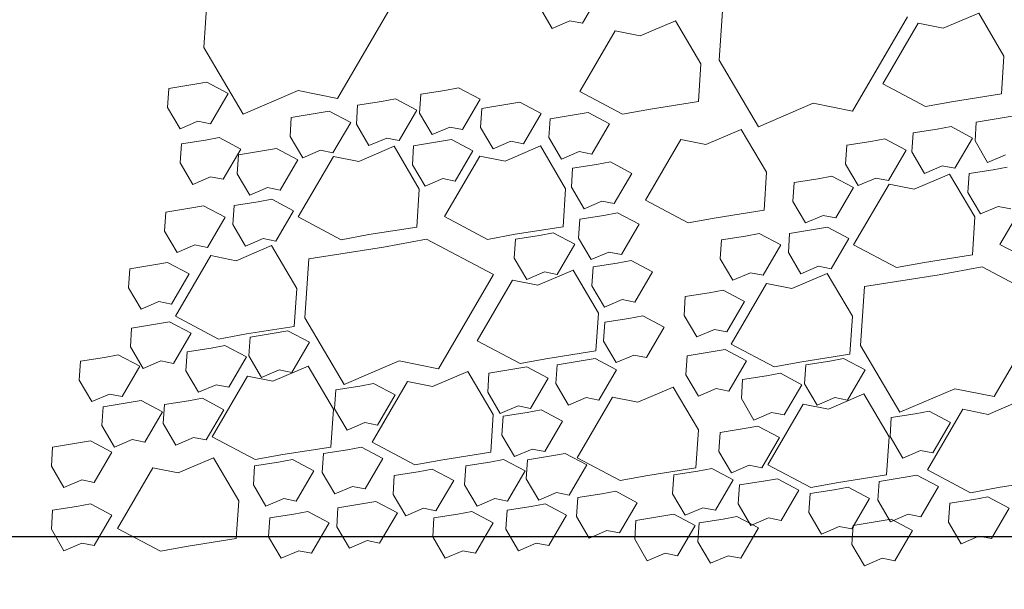
# Model space of a CAD drawing. Extents: x 8872 to 14813, y 3350 to 4917.
# Drawn here: x 13400 to 13405, y 3774 to 3777 of the extents above; entities that cross this region are included whole.
import ezdxf

# ---------------------------------------------------------------- set-up
doc = ezdxf.new("R2010")
doc.units = 0
doc.header["$MEASUREMENT"] = 0
doc.layers.get('0').update_dxf_attribs({"linetype": 'CONTINUOUS'})
doc.layers.get('Defpoints').update_dxf_attribs({"linetype": 'CONTINUOUS'})
doc.layers.add('HOLD', color=5, linetype='CONTINUOUS')
for name, color, linetype, lineweight in [('SDIM', 1, 'CONTINUOUS', 25), ('SDWGML', 6, 'CONTINUOUS', 40), ('SDWGXL', 9, 'CONTINUOUS', 13)]:
    doc.layers.add(name, color=color, linetype=linetype, lineweight=lineweight)
doc.styles.add('DIMS', font='romans.shx')
doc.dimstyles.new('16', dxfattribs={"dimscale": 16, "dimtxt": 0.09375, "dimasz": 0.09375, "dimexe": 0.0625, "dimexo": 0.03125, "dimgap": 0.03125, "dimtad": 1, "dimdec": 4, "dimzin": 3, "dimdsep": 46, "dimlunit": 4, "dimtxsty": 'DIMS', "dimblk1": 'OBLIQUE', "dimblk2": 'OBLIQUE', "dimsah": 1, "dimcen": 0.09375, "dimclrd": 1, "dimclre": 1, "dimclrt": 2, "dimazin": 0, "dimtfac": 0.9, "dimtdec": 4, "dimtix": 1, "dimtmove": 2, "dimatfit": 3, "dimfxl": 0, "dimtolj": 1, "dimtzin": 0, "dimarcsym": 0})

# ---------------------------------------------------------------- blocks, each defined once
blk = doc.blocks.new('_OBLIQUE')
at = {"color": 0, "linetype": 'ByBlock'}
blk.add_line((-0.5, -0.5), (0.5, 0.5), dxfattribs=at)
blk = doc.blocks.new('*D13')
at = {"layer": 'Defpoints', "color": 0}
for p in [(13439.111, 3788.04), (13392.7047, 3770.04), (13450.0838, 3770.04)]:
    blk.add_point(p, dxfattribs=at)
at = {"layer": 'SDIM', "color": 1, "lineweight": -2}
for p, q in [((13439.611, 3788.04), (13451.0838, 3788.04)), ((13450.0838, 3788.04), (13450.0838, 3770.04)), ((13393.2047, 3770.04), (13451.0838, 3770.04))]:
    blk.add_line(p, q, dxfattribs=at)
at = {"layer": 'SDIM', "color": 1, "lineweight": -2, "xscale": 1.5, "yscale": 1.5, "zscale": 1.5}
for p, rotation in [((13450.0838, 3788.04), 90), ((13450.0838, 3770.04), 270)]:
    blk.add_blockref('_OBLIQUE', p, dxfattribs=dict(at, rotation=rotation))
at = {"layer": 'SDIM', "color": 2, "insert": (13448.8338, 3779.04), "char_height": 1.5, "attachment_point": 5, "rotation": 90, "style": 'DIMS'}
blk.add_mtext('\\A1;VARIES', dxfattribs=at)
blk = doc.blocks.new('GRAVEL')
at = {"layer": 'SDWGXL'}
for p, q in [((13400.691, 3790.7636), (13400.6696, 3790.4433)), ((13402.7286, 3790.5745), (13402.8247, 3790.7393)), ((13401.3958, 3790.1657), (13401.6949, 3790.6782)), ((13403.493, 3790.6949), (13403.4716, 3790.3746)), ((13402.4951, 3790.6638), (13402.5638, 3790.5471)), ((13404.8836, 3790.6296), (13404.6913, 3790.5472)), ((13405.021, 3790.3962), (13404.8836, 3790.6296)), ((13402.5638, 3790.5471), (13402.6599, 3790.5883)), ((13402.6599, 3790.5883), (13402.7286, 3790.5745)), ((13403.2354, 3790.5884), (13403.0431, 3790.506)), ((13403.3727, 3790.355), (13403.2354, 3790.5884)), ((13404.1978, 3790.0971), (13404.4968, 3790.6095)), ((13404.554, 3790.5747), (13404.3617, 3790.2452)), ((13404.6913, 3790.5472), (13404.554, 3790.5747)), ((13402.9057, 3790.5335), (13402.7134, 3790.204)), ((13403.0431, 3790.506), (13402.9057, 3790.5335)), ((13400.6696, 3790.4433), (13400.8832, 3790.0803)), ((13403.359, 3790.1491), (13403.3727, 3790.355)), ((13403.4716, 3790.3746), (13403.6852, 3790.0117)), ((13405.0072, 3790.1903), (13405.021, 3790.3962)), ((13400.6847, 3790.255), (13400.6091, 3790.2413)), ((13400.8014, 3790.1932), (13400.6847, 3790.255)), ((13400.4787, 3790.2207), (13400.4718, 3790.1177)), ((13400.6091, 3790.2413), (13400.4787, 3790.2207)), ((13400.7053, 3790.0284), (13400.8014, 3790.1932)), ((13400.8832, 3790.0803), (13401.1823, 3790.2084)), ((13401.1823, 3790.2084), (13401.3958, 3790.1657)), ((13401.9794, 3790.2095), (13401.8489, 3790.1889)), ((13402.0549, 3790.2232), (13401.9794, 3790.2095)), ((13402.1717, 3790.1615), (13402.0549, 3790.2232)), ((13402.7134, 3790.204), (13402.9469, 3790.0804)), ((13404.3617, 3790.2452), (13404.5952, 3790.1216)), ((13401.6362, 3790.15), (13401.5057, 3790.1294)), ((13401.7118, 3790.1637), (13401.6362, 3790.15)), ((13401.8285, 3790.102), (13401.7118, 3790.1637)), ((13401.8489, 3790.1889), (13401.842, 3790.0859)), ((13402.0755, 3789.9967), (13402.1717, 3790.1615)), ((13402.3875, 3790.1462), (13402.312, 3790.1325)), ((13402.5043, 3790.0845), (13402.3875, 3790.1462)), ((13403.098, 3790.1079), (13403.359, 3790.1491)), ((13403.6852, 3790.0117), (13403.9842, 3790.1398)), ((13403.9842, 3790.1398), (13404.1978, 3790.0971)), ((13404.5952, 3790.1216), (13404.7463, 3790.1491)), ((13404.7463, 3790.1491), (13405.0072, 3790.1903)), ((13400.4718, 3790.1177), (13400.5405, 3790.001)), ((13401.3511, 3790.0972), (13401.2756, 3790.0835)), ((13401.4679, 3790.0354), (13401.3511, 3790.0972)), ((13401.5057, 3790.1294), (13401.4989, 3790.0264)), ((13401.7324, 3789.9372), (13401.8285, 3790.102)), ((13401.842, 3790.0859), (13401.9107, 3789.9692)), ((13402.1815, 3790.1119), (13402.1746, 3790.0089)), ((13402.312, 3790.1325), (13402.1815, 3790.1119)), ((13402.7587, 3790.0902), (13402.6831, 3790.0765)), ((13402.8754, 3790.0284), (13402.7587, 3790.0902)), ((13402.9469, 3790.0804), (13403.098, 3790.1079)), ((13400.5405, 3790.001), (13400.6366, 3790.0422)), ((13400.6366, 3790.0422), (13400.7053, 3790.0284)), ((13401.1451, 3790.0629), (13401.1382, 3789.9599)), ((13401.2756, 3790.0835), (13401.1451, 3790.0629)), ((13401.3717, 3789.8707), (13401.4679, 3790.0354)), ((13402.4081, 3789.9197), (13402.5043, 3790.0845)), ((13402.5527, 3790.0559), (13402.5458, 3789.9529)), ((13402.6831, 3790.0765), (13402.5527, 3790.0559)), ((13404.8706, 3790.0379), (13404.8637, 3789.9349)), ((13405.0011, 3790.0585), (13404.8706, 3790.0379)), ((13405.0766, 3790.0722), (13405.0011, 3790.0585)), ((13401.4989, 3790.0264), (13401.5675, 3789.9097)), ((13401.9107, 3789.9692), (13402.0068, 3790.0104)), ((13402.0068, 3790.0104), (13402.0755, 3789.9967)), ((13402.1746, 3790.0089), (13402.2433, 3789.8922)), ((13402.7793, 3789.8637), (13402.8754, 3790.0284)), ((13403.5925, 3789.998), (13403.4002, 3789.9156)), ((13403.7298, 3789.7646), (13403.5925, 3789.998)), ((13404.5275, 3789.9784), (13404.5206, 3789.8754)), ((13404.6579, 3789.999), (13404.5275, 3789.9784)), ((13404.7335, 3790.0127), (13404.6579, 3789.999)), ((13404.8502, 3789.9509), (13404.7335, 3790.0127)), ((13400.6778, 3789.9392), (13400.5473, 3789.9186)), ((13400.7533, 3789.9529), (13400.6778, 3789.9392)), ((13400.8701, 3789.8911), (13400.7533, 3789.9529)), ((13401.1382, 3789.9599), (13401.2069, 3789.8432)), ((13401.5675, 3789.9097), (13401.6637, 3789.9509)), ((13401.6637, 3789.9509), (13401.7324, 3789.9372)), ((13401.9408, 3789.9295), (13401.8104, 3789.9089)), ((13402.0164, 3789.9432), (13401.9408, 3789.9295)), ((13402.1331, 3789.8814), (13402.0164, 3789.9432)), ((13402.2433, 3789.8922), (13402.3395, 3789.9334)), ((13402.3395, 3789.9334), (13402.4081, 3789.9197)), ((13402.5458, 3789.9529), (13402.6145, 3789.8362)), ((13403.2629, 3789.9431), (13403.0706, 3789.6136)), ((13403.4002, 3789.9156), (13403.2629, 3789.9431)), ((13404.2973, 3789.9325), (13404.1668, 3789.9119)), ((13404.3728, 3789.9462), (13404.2973, 3789.9325)), ((13404.4896, 3789.8844), (13404.3728, 3789.9462)), ((13404.7541, 3789.7862), (13404.8502, 3789.9509)), ((13404.8637, 3789.9349), (13404.9324, 3789.8182)), ((13400.5473, 3789.9186), (13400.5405, 3789.8156)), ((13400.7739, 3789.7264), (13400.8701, 3789.8911)), ((13400.9885, 3789.8805), (13400.858, 3789.8599)), ((13401.064, 3789.8942), (13400.9885, 3789.8805)), ((13401.1807, 3789.8324), (13401.064, 3789.8942)), ((13401.2069, 3789.8432), (13401.303, 3789.8844)), ((13401.303, 3789.8844), (13401.3717, 3789.8707)), ((13401.7038, 3789.9062), (13401.5115, 3789.8238)), ((13401.8411, 3789.6728), (13401.7038, 3789.9062)), ((13401.8104, 3789.9089), (13401.8035, 3789.8059)), ((13402.037, 3789.7167), (13402.1331, 3789.8814)), ((13402.4996, 3789.9081), (13402.3073, 3789.8257)), ((13402.637, 3789.6747), (13402.4996, 3789.9081)), ((13402.6145, 3789.8362), (13402.7106, 3789.8774)), ((13402.7106, 3789.8774), (13402.7793, 3789.8637)), ((13404.1668, 3789.9119), (13404.1599, 3789.8089)), ((13404.3934, 3789.7197), (13404.4896, 3789.8844)), ((13404.5206, 3789.8754), (13404.5893, 3789.7587)), ((13400.858, 3789.8599), (13400.8511, 3789.7569)), ((13401.0846, 3789.6677), (13401.1807, 3789.8324)), ((13401.3742, 3789.8513), (13401.1819, 3789.5218)), ((13401.5115, 3789.8238), (13401.3742, 3789.8513)), ((13402.17, 3789.8532), (13401.9777, 3789.5237)), ((13402.3073, 3789.8257), (13402.17, 3789.8532)), ((13402.8812, 3789.8207), (13402.8057, 3789.807)), ((13402.998, 3789.7589), (13402.8812, 3789.8207)), ((13404.9324, 3789.8182), (13405.0286, 3789.8594)), ((13400.5405, 3789.8156), (13400.6091, 3789.6989)), ((13401.8035, 3789.8059), (13401.8722, 3789.6892)), ((13402.6752, 3789.7864), (13402.6683, 3789.6834)), ((13402.8057, 3789.807), (13402.6752, 3789.7864)), ((13403.7161, 3789.5587), (13403.7298, 3789.7646)), ((13404.1599, 3789.8089), (13404.2286, 3789.6922)), ((13404.5893, 3789.7587), (13404.6854, 3789.7999)), ((13404.6854, 3789.7999), (13404.7541, 3789.7862)), ((13404.9626, 3789.7785), (13404.8321, 3789.7579)), ((13405.0381, 3789.7922), (13404.9626, 3789.7785)), ((13400.6091, 3789.6989), (13400.7053, 3789.7401)), ((13400.7053, 3789.7401), (13400.7739, 3789.7264)), ((13400.8511, 3789.7569), (13400.9198, 3789.6402)), ((13401.8722, 3789.6892), (13401.9683, 3789.7304)), ((13401.9683, 3789.7304), (13402.037, 3789.7167)), ((13402.9018, 3789.5942), (13402.998, 3789.7589)), ((13404.0102, 3789.7295), (13403.8797, 3789.7089)), ((13404.0857, 3789.7432), (13404.0102, 3789.7295)), ((13404.2025, 3789.6814), (13404.0857, 3789.7432)), ((13404.2286, 3789.6922), (13404.3248, 3789.7334)), ((13404.3248, 3789.7334), (13404.3934, 3789.7197)), ((13404.7255, 3789.7552), (13404.5332, 3789.6728)), ((13404.8629, 3789.5218), (13404.7255, 3789.7552)), ((13404.8321, 3789.7579), (13404.8252, 3789.6549)), ((13400.9198, 3789.6402), (13401.0159, 3789.6814)), ((13401.0159, 3789.6814), (13401.0846, 3789.6677)), ((13401.8274, 3789.4669), (13401.8411, 3789.6728)), ((13402.6232, 3789.4687), (13402.637, 3789.6747)), ((13402.6683, 3789.6834), (13402.737, 3789.5667)), ((13403.8797, 3789.7089), (13403.8728, 3789.6059)), ((13404.1063, 3789.5166), (13404.2025, 3789.6814)), ((13404.3959, 3789.7003), (13404.2036, 3789.3707)), ((13404.5332, 3789.6728), (13404.3959, 3789.7003)), ((13405.1917, 3789.7022), (13404.9994, 3789.3726)), ((13400.9639, 3789.604), (13400.8335, 3789.5834)), ((13401.0395, 3789.6177), (13400.9639, 3789.604)), ((13401.1562, 3789.5559), (13401.0395, 3789.6177)), ((13402.737, 3789.5667), (13402.8332, 3789.6079)), ((13402.8332, 3789.6079), (13402.9018, 3789.5942)), ((13403.0706, 3789.6136), (13403.3041, 3789.49)), ((13403.8728, 3789.6059), (13403.9415, 3789.4892)), ((13404.8252, 3789.6549), (13404.8939, 3789.5382)), ((13400.5928, 3789.569), (13400.4623, 3789.5484)), ((13400.6683, 3789.5827), (13400.5928, 3789.569)), ((13400.7851, 3789.5209), (13400.6683, 3789.5827)), ((13400.8335, 3789.5834), (13400.8266, 3789.4804)), ((13401.0601, 3789.3911), (13401.1562, 3789.5559)), ((13403.4551, 3789.5175), (13403.7161, 3789.5587)), ((13404.8939, 3789.5382), (13404.99, 3789.5794)), ((13404.99, 3789.5794), (13405.0587, 3789.5656)), ((13400.4623, 3789.5484), (13400.4554, 3789.4454)), ((13400.6889, 3789.3561), (13400.7851, 3789.5209)), ((13401.1819, 3789.5218), (13401.4154, 3789.3982)), ((13401.9777, 3789.5237), (13402.2112, 3789.4001)), ((13402.7137, 3789.5099), (13402.7069, 3789.4069)), ((13402.8442, 3789.5305), (13402.7137, 3789.5099)), ((13402.9197, 3789.5442), (13402.8442, 3789.5305)), ((13403.0365, 3789.4824), (13402.9197, 3789.5442)), ((13403.3041, 3789.49), (13403.4551, 3789.5175)), ((13403.9415, 3789.4892), (13404.0376, 3789.5304)), ((13404.0376, 3789.5304), (13404.1063, 3789.5166)), ((13404.8491, 3789.3158), (13404.8629, 3789.5218)), ((13400.4554, 3789.4454), (13400.5241, 3789.3287)), ((13400.8266, 3789.4804), (13400.8953, 3789.3637)), ((13401.5664, 3789.4257), (13401.8274, 3789.4669)), ((13402.3623, 3789.4276), (13402.6232, 3789.4687)), ((13402.9404, 3789.3176), (13403.0365, 3789.4824)), ((13403.9857, 3789.4529), (13403.8552, 3789.4323)), ((13404.0612, 3789.4667), (13403.9857, 3789.4529)), ((13404.178, 3789.4049), (13404.0612, 3789.4667)), ((13400.8953, 3789.3637), (13400.9914, 3789.4049)), ((13400.9914, 3789.4049), (13401.0601, 3789.3911)), ((13401.4154, 3789.3982), (13401.5664, 3789.4257)), ((13401.8812, 3789.4012), (13401.6462, 3789.3585)), ((13402.2443, 3789.209), (13401.8812, 3789.4012)), ((13402.2112, 3789.4001), (13402.3623, 3789.4276)), ((13402.3636, 3789.4014), (13402.3567, 3789.2984)), ((13402.4941, 3789.422), (13402.3636, 3789.4014)), ((13402.5696, 3789.4357), (13402.4941, 3789.422)), ((13402.6864, 3789.3739), (13402.5696, 3789.4357)), ((13402.7069, 3789.4069), (13402.7755, 3789.2902)), ((13403.484, 3789.3973), (13403.4772, 3789.2944)), ((13403.6145, 3789.4179), (13403.484, 3789.3973)), ((13403.6901, 3789.4317), (13403.6145, 3789.4179)), ((13403.8068, 3789.3699), (13403.6901, 3789.4317)), ((13403.8552, 3789.4323), (13403.8483, 3789.3294)), ((13404.0818, 3789.2401), (13404.178, 3789.4049)), ((13400.5241, 3789.3287), (13400.6203, 3789.3699)), ((13400.6203, 3789.3699), (13400.6889, 3789.3561)), ((13401.0378, 3789.3664), (13400.8455, 3789.284)), ((13401.1751, 3789.133), (13401.0378, 3789.3664)), ((13401.6462, 3789.3585), (13401.2404, 3789.2944)), ((13402.5902, 3789.2091), (13402.6864, 3789.3739)), ((13403.7107, 3789.2051), (13403.8068, 3789.3699)), ((13404.2036, 3789.3707), (13404.4371, 3789.2472)), ((13404.9994, 3789.3726), (13405.2329, 3789.2491)), ((13400.7081, 3789.3115), (13400.5158, 3788.982)), ((13400.8455, 3789.284), (13400.7081, 3789.3115)), ((13401.2404, 3789.2944), (13401.2191, 3788.9741)), ((13402.3567, 3789.2984), (13402.4254, 3789.1817)), ((13402.7755, 3789.2902), (13402.8717, 3789.3314)), ((13402.8717, 3789.3314), (13402.9404, 3789.3176)), ((13402.9933, 3789.2852), (13402.9177, 3789.2714)), ((13403.11, 3789.2234), (13402.9933, 3789.2852)), ((13403.4772, 3789.2944), (13403.5458, 3789.1777)), ((13403.8483, 3789.3294), (13403.917, 3789.2127)), ((13404.5882, 3789.2746), (13404.8491, 3789.3158)), ((13400.2662, 3789.2403), (13400.2594, 3789.1374)), ((13400.3967, 3789.2609), (13400.2662, 3789.2403)), ((13400.4723, 3789.2747), (13400.3967, 3789.2609)), ((13400.589, 3789.2129), (13400.4723, 3789.2747)), ((13402.6779, 3789.2329), (13402.4856, 3789.1505)), ((13402.8153, 3788.9995), (13402.6779, 3789.2329)), ((13402.7873, 3789.2509), (13402.7804, 3789.1479)), ((13402.9177, 3789.2714), (13402.7873, 3789.2509)), ((13403.917, 3789.2127), (13404.0131, 3789.2538)), ((13404.0131, 3789.2538), (13404.0818, 3789.2401)), ((13404.4371, 3789.2472), (13404.5882, 3789.2746)), ((13404.9029, 3789.2501), (13404.668, 3789.2074)), ((13405.266, 3789.058), (13404.9029, 3789.2501)), ((13400.4929, 3789.0481), (13400.589, 3789.2129)), ((13401.9453, 3788.6966), (13402.2443, 3789.209)), ((13402.3483, 3789.178), (13402.156, 3788.8484)), ((13402.4856, 3789.1505), (13402.3483, 3789.178)), ((13402.4254, 3789.1817), (13402.5215, 3789.2229)), ((13402.5215, 3789.2229), (13402.5902, 3789.2091)), ((13403.0139, 3789.0586), (13403.11, 3789.2234)), ((13403.5458, 3789.1777), (13403.642, 3789.2188)), ((13403.642, 3789.2188), (13403.7107, 3789.2051)), ((13404.0595, 3789.2154), (13403.8672, 3789.133)), ((13404.1969, 3788.982), (13404.0595, 3789.2154)), ((13404.668, 3789.2074), (13404.2622, 3789.1434)), ((13400.2594, 3789.1374), (13400.328, 3789.0207)), ((13401.1614, 3788.9271), (13401.1751, 3789.133)), ((13402.7804, 3789.1479), (13402.8491, 3789.0312)), ((13403.494, 3789.1236), (13403.4184, 3789.1099)), ((13403.6107, 3789.0619), (13403.494, 3789.1236)), ((13403.7299, 3789.1605), (13403.5376, 3788.8309)), ((13403.8672, 3789.133), (13403.7299, 3789.1605)), ((13404.2622, 3789.1434), (13404.2408, 3788.8231)), ((13402.8491, 3789.0312), (13402.9452, 3789.0724)), ((13402.9452, 3789.0724), (13403.0139, 3789.0586)), ((13403.288, 3789.0893), (13403.2811, 3788.9863)), ((13403.4184, 3789.1099), (13403.288, 3789.0893)), ((13400.328, 3789.0207), (13400.4242, 3789.0619)), ((13400.4242, 3789.0619), (13400.4929, 3789.0481)), ((13403.5146, 3788.8971), (13403.6107, 3789.0619)), ((13404.967, 3788.5455), (13405.266, 3789.058)), ((13400.5158, 3788.982), (13400.7494, 3788.8584)), ((13401.2191, 3788.9741), (13401.4326, 3788.6112)), ((13402.8015, 3788.7935), (13402.8153, 3788.9995)), ((13402.9808, 3788.9704), (13402.8503, 3788.9498)), ((13403.0563, 3788.9842), (13402.9808, 3788.9704)), ((13403.1731, 3788.9224), (13403.0563, 3788.9842)), ((13403.2811, 3788.9863), (13403.3498, 3788.8696)), ((13404.1831, 3788.776), (13404.1969, 3788.982)), ((13400.2767, 3788.9183), (13400.2699, 3788.8153)), ((13400.4072, 3788.9389), (13400.2767, 3788.9183)), ((13400.4828, 3788.9526), (13400.4072, 3788.9389)), ((13400.5995, 3788.8909), (13400.4828, 3788.9526)), ((13400.9004, 3788.8859), (13401.1614, 3788.9271)), ((13402.8503, 3788.9498), (13402.8434, 3788.8469)), ((13403.0769, 3788.7576), (13403.1731, 3788.9224)), ((13403.3498, 3788.8696), (13403.4459, 3788.9108)), ((13403.4459, 3788.9108), (13403.5146, 3788.8971)), ((13400.5034, 3788.7261), (13400.5995, 3788.8909)), ((13400.7494, 3788.8584), (13400.9004, 3788.8859)), ((13400.921, 3788.8693), (13400.9141, 3788.7663)), ((13401.0515, 3788.8899), (13400.921, 3788.8693)), ((13401.127, 3788.9036), (13401.0515, 3788.8899)), ((13401.2438, 3788.8419), (13401.127, 3788.9036)), ((13400.2699, 3788.8153), (13400.3385, 3788.6986)), ((13400.7083, 3788.8094), (13400.5779, 3788.7888)), ((13400.7839, 3788.8231), (13400.7083, 3788.8094)), ((13400.9006, 3788.7614), (13400.7839, 3788.8231)), ((13401.1476, 3788.6771), (13401.2438, 3788.8419)), ((13402.156, 3788.8484), (13402.3895, 3788.7249)), ((13402.8434, 3788.8469), (13402.9121, 3788.7301)), ((13403.5045, 3788.8016), (13403.4289, 3788.7879)), ((13403.6212, 3788.7398), (13403.5045, 3788.8016)), ((13403.5376, 3788.8309), (13403.7711, 3788.7074)), ((13404.2408, 3788.8231), (13404.4544, 3788.4601)), ((13400.1284, 3788.7584), (13399.9979, 3788.7378)), ((13400.2039, 3788.7721), (13400.1284, 3788.7584)), ((13400.3207, 3788.7103), (13400.2039, 3788.7721)), ((13400.5779, 3788.7888), (13400.571, 3788.6858)), ((13400.8045, 3788.5966), (13400.9006, 3788.7614)), ((13400.9141, 3788.7663), (13400.9828, 3788.6496)), ((13402.3895, 3788.7249), (13402.5406, 3788.7523)), ((13402.5406, 3788.7523), (13402.8015, 3788.7935)), ((13402.7972, 3788.7531), (13402.7217, 3788.7394)), ((13402.914, 3788.6914), (13402.7972, 3788.7531)), ((13402.9121, 3788.7301), (13403.0082, 3788.7713)), ((13403.0082, 3788.7713), (13403.0769, 3788.7576)), ((13403.2985, 3788.7673), (13403.2916, 3788.6643)), ((13403.4289, 3788.7879), (13403.2985, 3788.7673)), ((13403.9222, 3788.7348), (13404.1831, 3788.776)), ((13404.1488, 3788.7526), (13404.0732, 3788.7389)), ((13404.2655, 3788.6908), (13404.1488, 3788.7526)), ((13399.9979, 3788.7378), (13399.9911, 3788.6348)), ((13400.2245, 3788.5456), (13400.3207, 3788.7103)), ((13400.3385, 3788.6986), (13400.4347, 3788.7398)), ((13400.4347, 3788.7398), (13400.5034, 3788.7261)), ((13401.2371, 3788.7109), (13401.0448, 3788.6285)), ((13401.3744, 3788.4775), (13401.2371, 3788.7109)), ((13401.4326, 3788.6112), (13401.7317, 3788.7393)), ((13401.7317, 3788.7393), (13401.9453, 3788.6966)), ((13402.3505, 3788.6939), (13402.22, 3788.6733)), ((13402.4261, 3788.7076), (13402.3505, 3788.6939)), ((13402.5428, 3788.6459), (13402.4261, 3788.7076)), ((13402.5912, 3788.7188), (13402.5843, 3788.6158)), ((13402.7217, 3788.7394), (13402.5912, 3788.7188)), ((13403.5251, 3788.5751), (13403.6212, 3788.7398)), ((13403.7711, 3788.7074), (13403.9222, 3788.7348)), ((13403.9427, 3788.7183), (13403.9359, 3788.6153)), ((13404.0732, 3788.7389), (13403.9427, 3788.7183)), ((13400.571, 3788.6858), (13400.6397, 3788.5691)), ((13400.9075, 3788.656), (13400.7152, 3788.3264)), ((13401.0448, 3788.6285), (13400.9075, 3788.656)), ((13400.9828, 3788.6496), (13401.079, 3788.6908)), ((13401.079, 3788.6908), (13401.1476, 3788.6771)), ((13402.1059, 3788.6823), (13401.9136, 3788.6)), ((13402.2432, 3788.4489), (13402.1059, 3788.6823)), ((13402.22, 3788.6733), (13402.2132, 3788.5703)), ((13402.4467, 3788.4811), (13402.5428, 3788.6459)), ((13402.8178, 3788.5266), (13402.914, 3788.6914)), ((13403.2916, 3788.6643), (13403.3603, 3788.5476)), ((13403.7301, 3788.6584), (13403.5996, 3788.6378)), ((13403.8056, 3788.6721), (13403.7301, 3788.6584)), ((13403.9224, 3788.6103), (13403.8056, 3788.6721)), ((13404.1694, 3788.5261), (13404.2655, 3788.6908)), ((13399.9911, 3788.6348), (13400.0597, 3788.5181)), ((13400.6397, 3788.5691), (13400.7358, 3788.6103)), ((13400.7358, 3788.6103), (13400.8045, 3788.5966)), ((13401.5172, 3788.6029), (13401.3867, 3788.5823)), ((13401.5927, 3788.6166), (13401.5172, 3788.6029)), ((13401.7762, 3788.6274), (13401.584, 3788.2979)), ((13401.7095, 3788.5548), (13401.5927, 3788.6166)), ((13401.9136, 3788.6), (13401.7762, 3788.6274)), ((13402.5843, 3788.6158), (13402.653, 3788.4991)), ((13403.2216, 3788.5975), (13403.0293, 3788.5151)), ((13403.359, 3788.3641), (13403.2216, 3788.5975)), ((13403.3603, 3788.5476), (13403.4564, 3788.5888)), ((13403.4564, 3788.5888), (13403.5251, 3788.5751)), ((13403.5996, 3788.6378), (13403.5927, 3788.5348)), ((13403.8262, 3788.4456), (13403.9224, 3788.6103)), ((13403.9359, 3788.6153), (13404.0045, 3788.4986)), ((13404.4544, 3788.4601), (13404.7534, 3788.5882)), ((13404.7534, 3788.5882), (13404.967, 3788.5455)), ((13400.0597, 3788.5181), (13400.1559, 3788.5593)), ((13400.1559, 3788.5593), (13400.2245, 3788.5456)), ((13400.6613, 3788.5361), (13400.5858, 3788.5224)), ((13400.7781, 3788.4743), (13400.6613, 3788.5361)), ((13401.3867, 3788.5823), (13401.3798, 3788.4793)), ((13401.6133, 3788.3901), (13401.7095, 3788.5548)), ((13402.2132, 3788.5703), (13402.2818, 3788.4536)), ((13402.653, 3788.4991), (13402.7491, 3788.5403)), ((13402.892, 3788.5426), (13402.6997, 3788.2131)), ((13402.7491, 3788.5403), (13402.8178, 3788.5266)), ((13403.0293, 3788.5151), (13402.892, 3788.5426)), ((13403.5927, 3788.5348), (13403.6614, 3788.4181)), ((13404.0045, 3788.4986), (13404.1007, 3788.5398)), ((13404.2588, 3788.5599), (13404.0665, 3788.4775)), ((13404.1007, 3788.5398), (13404.1694, 3788.5261)), ((13404.3962, 3788.3264), (13404.2588, 3788.5599)), ((13400.1215, 3788.4906), (13400.1147, 3788.3877)), ((13400.252, 3788.5112), (13400.1215, 3788.4906)), ((13400.3276, 3788.525), (13400.252, 3788.5112)), ((13400.4443, 3788.4632), (13400.3276, 3788.525)), ((13400.4553, 3788.5018), (13400.4484, 3788.3988)), ((13400.5858, 3788.5224), (13400.4553, 3788.5018)), ((13401.3798, 3788.4793), (13401.4485, 3788.3626)), ((13402.2818, 3788.4536), (13402.378, 3788.4948)), ((13402.378, 3788.4948), (13402.4467, 3788.4811)), ((13403.9292, 3788.5049), (13403.7369, 3788.1754)), ((13404.0665, 3788.4775), (13403.9292, 3788.5049)), ((13405.1276, 3788.5313), (13404.9353, 3788.4489)), ((13400.3482, 3788.2984), (13400.4443, 3788.4632)), ((13400.6819, 3788.3096), (13400.7781, 3788.4743)), ((13401.3607, 3788.2715), (13401.3744, 3788.4775)), ((13402.2295, 3788.243), (13402.2432, 3788.4489)), ((13402.2971, 3788.4388), (13402.2902, 3788.3358)), ((13402.4275, 3788.4594), (13402.2971, 3788.4388)), ((13402.5031, 3788.4731), (13402.4275, 3788.4594)), ((13402.6198, 3788.4113), (13402.5031, 3788.4731)), ((13403.6614, 3788.4181), (13403.7575, 3788.4593)), ((13403.7575, 3788.4593), (13403.8262, 3788.4456)), ((13404.4084, 3788.4313), (13404.4015, 3788.3283)), ((13404.5389, 3788.4519), (13404.4084, 3788.4313)), ((13404.6144, 3788.4656), (13404.5389, 3788.4519)), ((13404.798, 3788.4764), (13404.6057, 3788.1469)), ((13404.7312, 3788.4038), (13404.6144, 3788.4656)), ((13404.9353, 3788.4489), (13404.798, 3788.4764)), ((13400.1147, 3788.3877), (13400.1833, 3788.2709)), ((13400.4484, 3788.3988), (13400.5171, 3788.2821)), ((13401.4485, 3788.3626), (13401.5446, 3788.4038)), ((13401.5446, 3788.4038), (13401.6133, 3788.3901)), ((13402.5237, 3788.2466), (13402.6198, 3788.4113)), ((13403.6831, 3788.3851), (13403.6075, 3788.3714)), ((13403.7998, 3788.3233), (13403.6831, 3788.3851)), ((13404.635, 3788.239), (13404.7312, 3788.4038)), ((13400.5171, 3788.2821), (13400.6133, 3788.3233)), ((13400.6133, 3788.3233), (13400.6819, 3788.3096)), ((13400.7152, 3788.3264), (13400.9487, 3788.2029)), ((13402.2902, 3788.3358), (13402.3589, 3788.2191)), ((13403.3453, 3788.1581), (13403.359, 3788.3641)), ((13403.477, 3788.3508), (13403.4702, 3788.2478)), ((13403.6075, 3788.3714), (13403.477, 3788.3508)), ((13403.7037, 3788.1585), (13403.7998, 3788.3233)), ((13404.3824, 3788.1205), (13404.3962, 3788.3264)), ((13404.4015, 3788.3283), (13404.4702, 3788.2116)), ((13399.8468, 3788.2709), (13399.84, 3788.168)), ((13399.9773, 3788.2915), (13399.8468, 3788.2709)), ((13400.0529, 3788.3053), (13399.9773, 3788.2915)), ((13400.1696, 3788.2435), (13400.0529, 3788.3053)), ((13400.1833, 3788.2709), (13400.2795, 3788.3121)), ((13400.2795, 3788.3121), (13400.3482, 3788.2984)), ((13401.0997, 3788.2303), (13401.3607, 3788.2715)), ((13401.5262, 3788.2701), (13401.4506, 3788.2564)), ((13401.6429, 3788.2083), (13401.5262, 3788.2701)), ((13401.584, 3788.2979), (13401.8175, 3788.1743)), ((13400.0735, 3788.0787), (13400.1696, 3788.2435)), ((13400.7219, 3788.2131), (13400.5296, 3788.1307)), ((13400.8592, 3787.9796), (13400.7219, 3788.2131)), ((13400.9487, 3788.2029), (13401.0997, 3788.2303)), ((13401.3202, 3788.2358), (13401.3133, 3788.1328)), ((13401.4506, 3788.2564), (13401.3202, 3788.2358)), ((13401.9685, 3788.2018), (13402.2295, 3788.243)), ((13402.3589, 3788.2191), (13402.455, 3788.2603)), ((13402.5595, 3788.2229), (13402.429, 3788.2023)), ((13402.455, 3788.2603), (13402.5237, 3788.2466)), ((13402.6351, 3788.2366), (13402.5595, 3788.2229)), ((13402.7518, 3788.1748), (13402.6351, 3788.2366)), ((13402.6997, 3788.2131), (13402.9332, 3788.0895)), ((13403.4702, 3788.2478), (13403.5388, 3788.1311)), ((13404.4702, 3788.2116), (13404.5664, 3788.2528)), ((13404.5664, 3788.2528), (13404.635, 3788.239)), ((13399.84, 3788.168), (13399.9086, 3788.0513)), ((13400.3922, 3788.1581), (13400.1999, 3787.8286)), ((13400.5296, 3788.1307), (13400.3922, 3788.1581)), ((13400.9455, 3788.1693), (13400.9386, 3788.0663)), ((13401.076, 3788.1899), (13400.9455, 3788.1693)), ((13401.1515, 3788.2036), (13401.076, 3788.1899)), ((13401.2683, 3788.1418), (13401.1515, 3788.2036)), ((13401.5468, 3788.0436), (13401.6429, 3788.2083)), ((13401.8175, 3788.1743), (13401.9685, 3788.2018)), ((13402.094, 3788.1693), (13402.0871, 3788.0663)), ((13402.2245, 3788.1899), (13402.094, 3788.1693)), ((13402.3, 3788.2036), (13402.2245, 3788.1899)), ((13402.4167, 3788.1418), (13402.3, 3788.2036)), ((13402.429, 3788.2023), (13402.4222, 3788.0993)), ((13402.6557, 3788.0101), (13402.7518, 3788.1748)), ((13403.0843, 3788.117), (13403.3453, 3788.1581)), ((13403.5388, 3788.1311), (13403.635, 3788.1723)), ((13403.635, 3788.1723), (13403.7037, 3788.1585)), ((13403.7369, 3788.1754), (13403.9704, 3788.0518)), ((13401.1721, 3787.977), (13401.2683, 3788.1418)), ((13401.3133, 3788.1328), (13401.382, 3788.0161)), ((13401.7053, 3788.1168), (13401.6985, 3788.0138)), ((13401.8358, 3788.1374), (13401.7053, 3788.1168)), ((13401.9113, 3788.1511), (13401.8358, 3788.1374)), ((13402.0281, 3788.0893), (13401.9113, 3788.1511)), ((13402.3206, 3787.977), (13402.4167, 3788.1418)), ((13402.9332, 3788.0895), (13403.0843, 3788.117)), ((13403.2257, 3788.1199), (13403.2188, 3788.0169)), ((13403.3562, 3788.1405), (13403.2257, 3788.1199)), ((13403.4317, 3788.1542), (13403.3562, 3788.1405)), ((13403.5485, 3788.0924), (13403.4317, 3788.1542)), ((13404.1215, 3788.0793), (13404.3824, 3788.1205)), ((13404.4724, 3788.1053), (13404.3419, 3788.0847)), ((13404.5479, 3788.1191), (13404.4724, 3788.1053)), ((13404.6647, 3788.0573), (13404.5479, 3788.1191)), ((13404.6057, 3788.1469), (13404.8392, 3788.0233)), ((13399.9086, 3788.0513), (13400.0048, 3788.0925)), ((13400.0048, 3788.0925), (13400.0735, 3788.0787)), ((13400.9386, 3788.0663), (13401.0073, 3787.9496)), ((13401.382, 3788.0161), (13401.4781, 3788.0573)), ((13401.4781, 3788.0573), (13401.5468, 3788.0436)), ((13401.9319, 3787.9245), (13402.0281, 3788.0893)), ((13402.0871, 3788.0663), (13402.1558, 3787.9496)), ((13402.4222, 3788.0993), (13402.4908, 3787.9826)), ((13403.4523, 3787.9277), (13403.5485, 3788.0924)), ((13403.5828, 3788.065), (13403.5759, 3787.962)), ((13403.7133, 3788.0856), (13403.5828, 3788.065)), ((13403.7888, 3788.0993), (13403.7133, 3788.0856)), ((13403.9056, 3788.0375), (13403.7888, 3788.0993)), ((13403.9704, 3788.0518), (13404.1215, 3788.0793)), ((13404.1732, 3788.0526), (13404.0977, 3788.0388)), ((13404.29, 3787.9908), (13404.1732, 3788.0526)), ((13404.3419, 3788.0847), (13404.335, 3787.9818)), ((13404.5685, 3787.8925), (13404.6647, 3788.0573)), ((13404.8392, 3788.0233), (13404.9903, 3788.0507)), ((13404.9903, 3788.0507), (13405.2512, 3788.0919)), ((13401.6985, 3788.0138), (13401.7671, 3787.8971)), ((13402.4908, 3787.9826), (13402.587, 3788.0238)), ((13402.587, 3788.0238), (13402.6557, 3788.0101)), ((13402.8342, 3788.0169), (13402.7037, 3787.9963)), ((13402.9098, 3788.0307), (13402.8342, 3788.0169)), ((13403.0265, 3787.9689), (13402.9098, 3788.0307)), ((13403.2188, 3788.0169), (13403.2875, 3787.9002)), ((13403.8094, 3787.8728), (13403.9056, 3788.0375)), ((13403.9672, 3788.0182), (13403.9604, 3787.9153)), ((13404.0977, 3788.0388), (13403.9672, 3788.0182)), ((13404.9331, 3788.0001), (13404.8575, 3787.9863)), ((13405.0498, 3787.9383), (13404.9331, 3788.0001)), ((13399.9773, 3787.9483), (13399.8468, 3787.9277)), ((13400.0529, 3787.962), (13399.9773, 3787.9483)), ((13400.1696, 3787.9002), (13400.0529, 3787.962)), ((13400.8455, 3787.7737), (13400.8592, 3787.9796)), ((13401.0073, 3787.9496), (13401.1035, 3787.9908)), ((13401.1035, 3787.9908), (13401.1721, 3787.977)), ((13401.5294, 3787.962), (13401.3989, 3787.9414)), ((13401.6049, 3787.9757), (13401.5294, 3787.962)), ((13401.7217, 3787.914), (13401.6049, 3787.9757)), ((13402.1558, 3787.9496), (13402.2519, 3787.9908)), ((13402.2519, 3787.9908), (13402.3206, 3787.977)), ((13402.4496, 3787.9483), (13402.3192, 3787.9277)), ((13402.5252, 3787.962), (13402.4496, 3787.9483)), ((13402.6419, 3787.9002), (13402.5252, 3787.962)), ((13402.7037, 3787.9963), (13402.6969, 3787.8934)), ((13402.9304, 3787.8041), (13403.0265, 3787.9689)), ((13403.5759, 3787.962), (13403.6446, 3787.8453)), ((13404.1939, 3787.826), (13404.29, 3787.9908)), ((13404.335, 3787.9818), (13404.4037, 3787.8651)), ((13404.727, 3787.9657), (13404.7202, 3787.8628)), ((13404.8575, 3787.9863), (13404.727, 3787.9657)), ((13399.8468, 3787.9277), (13399.84, 3787.8247)), ((13400.0735, 3787.7355), (13400.1696, 3787.9002)), ((13401.1585, 3787.9071), (13401.0281, 3787.8865)), ((13401.2341, 3787.9208), (13401.1585, 3787.9071)), ((13401.3508, 3787.859), (13401.2341, 3787.9208)), ((13401.3989, 3787.9414), (13401.392, 3787.8384)), ((13401.6255, 3787.7492), (13401.7217, 3787.914)), ((13401.7671, 3787.8971), (13401.8633, 3787.9383)), ((13401.8633, 3787.9383), (13401.9319, 3787.9245)), ((13402.0513, 3787.9071), (13401.9208, 3787.8865)), ((13402.1269, 3787.9208), (13402.0513, 3787.9071)), ((13402.2436, 3787.859), (13402.1269, 3787.9208)), ((13402.3192, 3787.9277), (13402.3123, 3787.8247)), ((13402.5458, 3787.7355), (13402.6419, 3787.9002)), ((13402.6969, 3787.8934), (13402.7655, 3787.7767)), ((13403.1501, 3787.8934), (13403.0196, 3787.8728)), ((13403.2257, 3787.9071), (13403.1501, 3787.8934)), ((13403.3424, 3787.8453), (13403.2257, 3787.9071)), ((13403.2875, 3787.9002), (13403.3836, 3787.9414)), ((13403.3836, 3787.9414), (13403.4523, 3787.9277)), ((13403.569, 3787.8934), (13403.4935, 3787.8796)), ((13403.6858, 3787.8316), (13403.569, 3787.8934)), ((13403.9604, 3787.9153), (13404.029, 3787.7986)), ((13404.4037, 3787.8651), (13404.4998, 3787.9062)), ((13404.4998, 3787.9062), (13404.5685, 3787.8925)), ((13404.9537, 3787.7735), (13405.0498, 3787.9383)), ((13401.0281, 3787.8865), (13401.0212, 3787.7835)), ((13401.2547, 3787.6943), (13401.3508, 3787.859)), ((13401.392, 3787.8384), (13401.4607, 3787.7217)), ((13401.9208, 3787.8865), (13401.914, 3787.7835)), ((13402.1475, 3787.6943), (13402.2436, 3787.859)), ((13403.0196, 3787.8728), (13403.0128, 3787.7698)), ((13403.2463, 3787.6805), (13403.3424, 3787.8453)), ((13403.363, 3787.859), (13403.3562, 3787.7561)), ((13403.4935, 3787.8796), (13403.363, 3787.859)), ((13403.6446, 3787.8453), (13403.7407, 3787.8865)), ((13403.7407, 3787.8865), (13403.8094, 3787.8728)), ((13404.029, 3787.7986), (13404.1252, 3787.8397)), ((13404.1252, 3787.8397), (13404.1939, 3787.826)), ((13404.2009, 3787.8453), (13404.194, 3787.7423)), ((13404.3314, 3787.8659), (13404.2009, 3787.8453)), ((13404.4069, 3787.8796), (13404.3314, 3787.8659)), ((13404.5236, 3787.8178), (13404.4069, 3787.8796)), ((13404.7202, 3787.8628), (13404.7889, 3787.7461)), ((13399.84, 3787.8247), (13399.9086, 3787.708)), ((13400.1999, 3787.8286), (13400.4334, 3787.705)), ((13401.0212, 3787.7835), (13401.0899, 3787.6668)), ((13401.914, 3787.7835), (13401.9827, 3787.6668)), ((13402.3123, 3787.8247), (13402.381, 3787.708)), ((13402.7655, 3787.7767), (13402.8617, 3787.8178)), ((13402.8617, 3787.8178), (13402.9304, 3787.8041)), ((13403.5896, 3787.6668), (13403.6858, 3787.8316)), ((13404.4275, 3787.6531), (13404.5236, 3787.8178)), ((13404.7889, 3787.7461), (13404.885, 3787.7872)), ((13404.885, 3787.7872), (13404.9537, 3787.7735)), ((13399.9086, 3787.708), (13400.0048, 3787.7492)), ((13400.0048, 3787.7492), (13400.0735, 3787.7355)), ((13400.4334, 3787.705), (13400.5845, 3787.7325)), ((13400.5845, 3787.7325), (13400.8455, 3787.7737)), ((13401.4607, 3787.7217), (13401.5569, 3787.7629)), ((13401.5569, 3787.7629), (13401.6255, 3787.7492)), ((13402.381, 3787.708), (13402.4771, 3787.7492)), ((13402.4771, 3787.7492), (13402.5458, 3787.7355)), ((13403.0128, 3787.7698), (13403.0814, 3787.6531)), ((13403.3562, 3787.7561), (13403.4248, 3787.6393)), ((13404.194, 3787.7423), (13404.2627, 3787.6256)), ((13401.0899, 3787.6668), (13401.186, 3787.708)), ((13401.186, 3787.708), (13401.2547, 3787.6943)), ((13401.9827, 3787.6668), (13402.0788, 3787.708)), ((13402.0788, 3787.708), (13402.1475, 3787.6943)), ((13403.0814, 3787.6531), (13403.1776, 3787.6943)), ((13403.1776, 3787.6943), (13403.2463, 3787.6805)), ((13403.4248, 3787.6393), (13403.521, 3787.6805)), ((13403.521, 3787.6805), (13403.5896, 3787.6668)), ((13404.2627, 3787.6256), (13404.3588, 3787.6668)), ((13404.3588, 3787.6668), (13404.4275, 3787.6531))]:
    blk.add_line(p, q, dxfattribs=at)

msp = doc.modelspace()

# ---------------------------------------------------------------- linework, layer by layer
at = {"layer": 'SDWGML', "linetype": 'Continuous', "lineweight": 30}
msp.add_line((13394.03799, 3774.03998), (13439.11105, 3774.03998), dxfattribs=at)

# ---------------------------------------------------------------- block references
at = {"layer": 'HOLD'}
msp.add_blockref('GRAVEL', (0.18812, -13.74507), dxfattribs=at)

# ---------------------------------------------------------------- dimensions: what is measured, and where the dimension line sits
at = {"layer": 'SDIM'}
dim = msp.add_linear_dim(base=(13450.08382, 3770.03998), p1=(13439.11105, 3788.03998), p2=(13392.70466, 3770.03998), angle=90, text='VARIES', dimstyle='16', dxfattribs=at)
dim.commit()
dim.dimension.update_dxf_attribs({"geometry": '*D13', "text_midpoint": (13448.83382, 3779.03998)})

doc.saveas('drawing.dxf')
